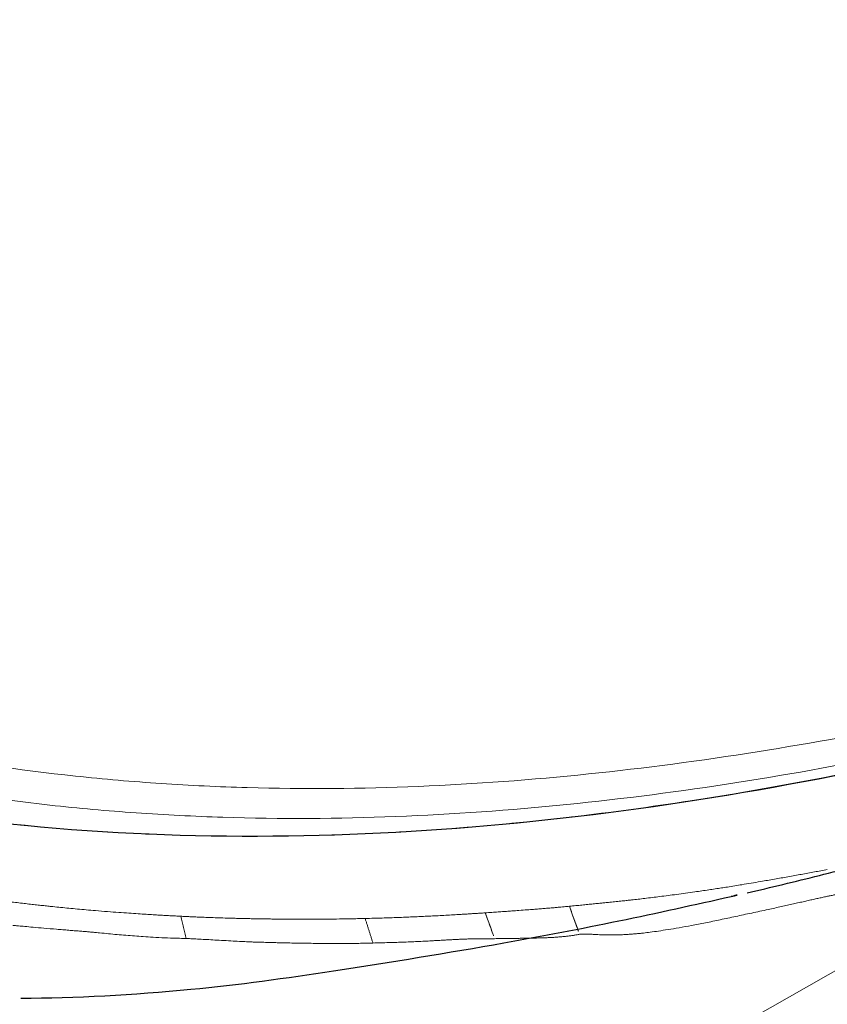
# Model space of a CAD drawing. Units: millimetres. Extents: x -605615267 to 17, y -1703671239 to 113.
# Drawn here: x -605612093 to -605612086, y -1703670354 to -1703670345 of the extents above; entities that cross this region are included whole.
import ezdxf

# ---------------------------------------------------------------- set-up
doc = ezdxf.new("R2010")
doc.units = ezdxf.units.MM
doc.layers.get('0').update_dxf_attribs({"lineweight": 9, "true_color": 0x1c1c1c})
doc.layers.get('Defpoints').update_dxf_attribs({"color": 3, "lineweight": 0})
doc.layers.add('Make2D$可见线$曲线', color=7, linetype='Continuous', true_color=0x000000)
doc.styles.add('2F обычный', font='Montserrat-Light.ttf', dxfattribs={"width": 0.8})
doc.dimstyles.new('stroitelniy3', dxfattribs={"dimtxt": 80, "dimasz": 30, "dimexe": 5, "dimexo": 10, "dimgap": 20, "dimtad": 1, "dimtoh": 1, "dimdec": 0, "dimrnd": 5, "dimtxsty": '2F обычный', "dimblk": 'ARCHTICK', "dimcen": 0.09, "dimdle": 2, "dimadec": 0, "dimazin": 2, "dimtfac": 1, "dimtdec": 0, "dimtmove": 1, "dimatfit": 3, "dimfxl": 10, "dimtfill": 1, "dimtolj": 1, "dimtzin": 0, "dimarcsym": 1})

# ---------------------------------------------------------------- blocks, each defined once
blk = doc.blocks.new('A$Cd707cadf')
at = {"layer": 'Make2D$可见线$曲线', "color": 0, "lineweight": -3}
for points, knots in [([(18.6251668157056, 17.71447525499389), (20.70843925524969, 22.61084224109072), (22.26794414571486, 27.65977434243541), (23.55365176766645, 32.80820224201307), (24.89642746944446, 38.18515091098379), (25.90216537367087, 43.64242815703619), (26.78111971041653, 49.10695105616469), (27.22383474220987, 51.85934253747109), (27.66334569721948, 54.613418707042), (28.33338400255889, 57.32588089245837), (29.00687278516125, 60.05231136758812), (29.90109695924912, 62.69181953219231), (31.31208726961631, 65.15258024737705), (32.01921461278107, 66.38580713327974), (32.85715100646485, 67.55708378716372), (33.83150192780886, 68.60508598259185), (34.80385195359122, 69.6509360348573), (35.92696652805898, 70.59503517427947), (37.15048839442898, 71.3523927439237), (38.37696235266048, 72.1115776526276), (39.74445340503007, 72.6880440210225), (41.14898021204863, 73.047618372133), (42.56552876590285, 73.41027042304631), (44.01405921415426, 73.57260355900507), (45.47690437047277, 73.5726035706466)], [0.7433778487242169, 0.7433778487242169, 0.7433778487242169, 0.7433778487242169, 17.03942262450985, 17.03942262450985, 17.03942262450985, 34.08723047398155, 34.08723047398155, 34.08723047398155, 42.66907072561197, 42.66907072561197, 42.66907072561197, 51.28908229070384, 51.28908229070384, 51.28908229070384, 55.65318417443803, 55.65318417443803, 55.65318417443803, 60.03263734513183, 60.03263734513183, 60.03263734513183, 64.42706996323254, 64.42706996323254, 64.42706996323254, 68.81251896162686, 68.81251896162686, 68.81251896162686, 68.81251896162686]), ([(31.12463127612136, 67.61515097541269), (30.89157054468524, 67.20712180959526), (30.66617755312473, 66.76026216580067), (30.45927221607417, 66.3086067053955), (30.28748597507365, 65.93361302523408), (30.13268385711126, 65.5486170478398), (29.98185395996552, 65.1637666671304), (29.8009452453116, 64.70216860924847), (29.62293609336484, 64.22987068432849), (29.45827192149591, 63.7749731906224)], [0, 0, 0, 0, 1.5053012186834, 1.5053012186834, 1.5053012186834, 2.755281459326858, 2.755281459326858, 2.755281459326858, 4.25513893485198, 4.25513893485198, 4.25513893485198, 4.25513893485198]), ([(29.45827192149591, 63.7749731906224), (29.34181176091079, 63.45324541721493), (29.23171799664851, 63.13884956063703), (29.0208429035265, 62.50397270009853), (28.9199643827742, 62.1814306183951), (28.82535861001816, 61.87930284289178)], [0, 0, 0, 0, 1.052676667081667, 1.052676667081667, 2.105353334163331, 2.105353334163331, 2.105353334163331, 2.105353334163331]), ([(28.78377411758993, 61.74550692050252), (28.7220023625996, 61.54467274749186), (28.66143505834043, 61.33924778574146), (28.60230809915811, 61.13031349424273), (28.54353358934168, 60.92262463725638), (28.48583266651258, 60.70819550228771), (28.42993832589127, 60.49462637270335), (28.36979220435023, 60.26481142675038), (28.31186036870349, 60.03945342858788), (28.25510056351777, 59.80551517999265)], [0, 0, 0, 0, 0.700792322830719, 0.700792322830719, 0.700792322830719, 1.397458453228925, 1.397458453228925, 1.397458453228925, 2.147476697726039, 2.147476697726039, 2.147476697726039, 2.147476697726039])]:
    blk.add_open_spline(points, degree=3, knots=knots, dxfattribs=at)
blk.add_open_spline([(28.82535861001816, 61.87930284289178), (28.81140872836113, 61.83475315303076), (28.79758765443694, 61.79041795362718), (28.78377411758993, 61.74550692050252)], degree=3, dxfattribs=at)
blk = doc.blocks.new('A$Cb2ee165d')
at = {"lineweight": 18}
for points in [[(28.22537982463837, 139.3545069694519, 2.384185791015625e-07), (30.62266582250595, 104.8049745559692), (47.0841229557991, 61.66305088996887, 2.384185791015625e-07), (53.11717998981476, 28.30891346931458)], [(38.69320863485336, 138.7499458789825), (42.45605933666229, 115.7921240329742, 2.384185791015625e-07), (47.44192254543304, 92.09318661689758, 2.384185791015625e-07), (55.45461589097977, 58.28530025482178), (55.45701026916504, 41.60392260551453)], [(38.93060553073883, 137.2498755455017), (47.32713633775711, 102.6379158496857, 2.384185791015625e-07), (55.55091124773026, 70.35113310813904, 2.384185791015625e-07), (56.57132649421692, 45.98856735229492, 2.384185791015625e-07)], [(28.2033389210701, 137.006270647049, 2.384185791015625e-07), (32.10332256555557, 106.0385229587555), (50.01369202136993, 60.75674891471863, 2.384185791015625e-07), (53.70311969518661, 31.28156924247742)], [(46.60240370035172, 3.894050359725952, 2.384185791015625e-07), (48.95165872573853, 15.88437557220459, 2.384185791015625e-07), (45.39401322603226, 50.58634638786316, 2.384185791015625e-07), (25.79357087612152, 87.4890775680542), (19.43606334924698, 131.0313851833344, 2.384185791015625e-07)], [(19.43606334924698, 131.0313851833344, 2.384185791015625e-07), (23.50613856315613, 101.6262965202332), (40.00426423549652, 66.30322623252869, 2.384185791015625e-07), (50.02247250080109, 37.73709917068481, 2.384185791015625e-07), (49.95205456018448, 18.58744096755981)], [(44.92432647943497, 3.031475782394409), (47.38925999403, 25.13528895378113, 2.384185791015625e-07), (24.96981889009476, 57.98618793487549, 2.384185791015625e-07), (8.642902374267578, 113.9470224380493)], [(8.748587667942047, 113.0578339099884, 2.384185791015625e-07), (16.30637031793594, 82.43994927406311, 2.384185791015625e-07), (28.2243704199791, 58.041752576828), (45.77648884057999, 35.57539963722229), (48.35462898015976, 14.3042426109314), (46.48786824941635, 3.9348464012146, 2.384185791015625e-07)], [(43.88777190446854, 3.109004974365234), (41.97954487800598, 20.89239025115967, 2.384185791015625e-07), (27.28250604867935, 38.72640419006348), (9.960996150970459, 63.7289924621582, 2.384185791015625e-07), (2.870169878005981, 93.98947620391846, 2.384185791015625e-07)], [(2.793334245681763, 93.52286791801453, 2.384185791015625e-07), (8.664977967739105, 72.39457559585571), (22.69454234838486, 46.6619598865509), (42.05615574121475, 25.08994340896606, 2.384185791015625e-07), (44.81548833847046, 4.150441646575928, 2.384185791015625e-07)], [(6.412478625774384, 92.29490184783936, 2.384185791015625e-07), (8.903508484363556, 79.99926543235779, 2.384185791015625e-07), (20.30085730552673, 58.62003636360168, 2.384185791015625e-07), (27.79170459508896, 48.1076443195343, 2.384185791015625e-07), (41.80186170339584, 32.17612051963806), (45.54595530033112, 18.77915716171265)], [(54.62674075365067, 41.4158091545105), (53.77144247293472, 49.20869946479797, 2.384185791015625e-07), (51.85960096120834, 63.93977689743042, 2.384185791015625e-07), (50.40056228637695, 68.61551094055176, 2.384185791015625e-07)]]:
    blk.add_spline(points, degree=3, dxfattribs=at)
at = {"linetype": 'Continuous', "lineweight": 13}
for points, knots in [([(74.23470163345337, 60.35990858078003), (74.05553716421127, 60.35990858078003), (73.8763478398323, 60.35741853713989), (73.51815640926361, 60.34735751152039, 2.384185791015625e-07), (73.33902883529663, 60.33977794647217), (72.80354207754135, 60.30934739112854), (72.44855850934982, 60.27881240844727), (71.74273753166199, 60.19657969474792, 2.384185791015625e-07), (71.39189976453781, 60.14488291740417, 2.384185791015625e-07), (70.69457340240479, 60.01928973197937), (70.34808427095413, 59.94539523124695, 2.384185791015625e-07), (69.65973991155624, 59.77395343780518), (69.31788396835327, 59.67640972137451, 2.384185791015625e-07), (68.89369887113571, 59.53847813606262, 2.384185791015625e-07), (68.80901885032654, 59.51009011268616, 2.384185791015625e-07), (68.63998001813889, 59.45167517662048, 2.384185791015625e-07), (68.55558466911316, 59.42163228988647), (68.30402582883835, 59.3294153213501), (68.13812243938446, 59.26503014564514, 2.384185791015625e-07), (67.80994987487793, 59.13039755821228), (67.64768415689468, 59.06014490127563), (67.32681095600128, 58.91373920440674, 2.384185791015625e-07), (67.16819041967392, 58.83760714530945, 2.384185791015625e-07), (66.69757664203644, 58.60074710845947, 2.384185791015625e-07), (66.39082193374634, 58.43156981468201), (65.79045581817627, 58.0720157623291), (65.49684572219849, 57.88163757324219, 2.384185791015625e-07), (64.9222121834755, 57.48057961463928, 2.384185791015625e-07), (64.64118945598602, 57.26989936828613, 2.384185791015625e-07), (64.22886157035828, 56.93903017044067, 2.384185791015625e-07), (64.09295517206192, 56.82626271247864), (63.89138746261597, 56.6534149646759, 2.384185791015625e-07), (63.8246386051178, 56.59523129463196, 2.384185791015625e-07), (63.69236558675766, 56.47805380821228, 2.384185791015625e-07), (63.62678849697113, 56.41901540756226, 2.384185791015625e-07), (63.30165660381317, 56.12160873413086, 2.384185791015625e-07), (63.05034422874451, 55.87661218643188), (62.564453125, 55.37316370010376, 2.384185791015625e-07), (62.32987576723099, 55.11470985412598, 2.384185791015625e-07), (61.87700718641281, 54.58470582962036), (61.6587747335434, 54.31310844421387, 2.384185791015625e-07), (61.23793828487396, 53.75734686851501), (61.03532063961029, 53.47319316864014, 2.384185791015625e-07), (60.74247819185257, 53.03804993629456), (60.64671170711517, 52.89151668548584, 2.384185791015625e-07), (60.50575929880142, 52.66954755783081), (60.45919245481491, 52.59514403343201), (60.36712545156479, 52.44591617584229, 2.384185791015625e-07), (60.13966220617294, 52.07186269760132, 2.384185791015625e-07), (59.92534458637238, 51.69302558898926, 2.384185791015625e-07), (59.59761947393417, 51.08136129379272), (59.44135004281998, 50.77276587486267, 2.384185791015625e-07), (58.99316620826721, 49.83947515487671), (58.72181528806686, 49.20729660987854), (57.97558975219727, 47.28607940673828, 2.384185791015625e-07), (57.56870228052139, 45.97230100631714, 2.384185791015625e-07), (57.13566815853119, 44.302579164505, 2.384185791015625e-07), (57.05283486843109, 43.96726202964783), (56.93351918458939, 43.46249079704285, 2.384185791015625e-07), (56.89455914497375, 43.29388689994812, 2.384185791015625e-07), (56.81823056936264, 42.95643496513367), (56.78085875511169, 42.78757429122925, 2.384185791015625e-07), (56.65523302555084, 42.20829939842224, 2.384185791015625e-07), (56.57049977779388, 41.797287940979, 2.384185791015625e-07), (56.48911798000336, 41.38570761680603, 2.384185791015625e-07)], [0, 0, 0, 0, 0.01837289629568833, 0.01837289629568833, 0.03674579259137666, 0.03674579259137666, 0.07349158518275341, 0.07349158518275341, 0.1102373777741301, 0.1102373777741301, 0.1469831703655069, 0.1469831703655069, 0.1837289629568836, 0.1837289629568836, 0.1929154111047277, 0.1929154111047277, 0.2021018592525719, 0.2021018592525719, 0.2204747555482608, 0.2204747555482608, 0.2388476518439496, 0.2388476518439496, 0.2572205481396385, 0.2572205481396385, 0.293966340731016, 0.293966340731016, 0.3307121333223938, 0.3307121333223938, 0.3674579259137716, 0.3674579259137716, 0.3858308222094604, 0.3858308222094604, 0.3950172703573052, 0.3950172703573052, 0.4042037185051501, 0.4042037185051501, 0.4409495110965314, 0.4409495110965314, 0.4776953036879127, 0.4776953036879127, 0.514441096279294, 0.514441096279294, 0.5511868888706752, 0.5511868888706752, 0.569559785166366, 0.569559785166366, 0.5787462333142113, 0.5787462333142113, 0.5879326814620565, 0.6246784740534381, 0.6246784740534381, 0.6614242666448197, 0.6614242666448197, 0.7349158518275837, 0.7349158518275837, 0.8818990221931114, 0.8818990221931114, 0.9186448147844936, 0.9186448147844936, 0.9370177110801846, 0.9370177110801846, 0.9553906073758757, 0.9553906073758757, 1, 1, 1, 1]), ([(52.89909887313843, 21.78100657463074), (53.12407898902893, 22.76585388183594, 2.384185791015625e-07), (53.33943140506744, 23.75171065330505, 2.384185791015625e-07), (53.75284802913666, 25.72472643852234, 2.384185791015625e-07), (53.95082324743271, 26.71144151687622, 2.384185791015625e-07), (54.33135914802551, 28.68487238883972, 2.384185791015625e-07), (54.5139080286026, 29.67159175872803), (54.86543971300125, 31.64466953277588, 2.384185791015625e-07), (55.03442257642746, 32.63100981712341), (55.27911853790283, 34.11006450653076, 2.384185791015625e-07), (55.35906708240509, 34.60304355621338), (55.51791554689407, 35.58850526809692, 2.384185791015625e-07), (55.59686130285263, 36.08097743988037, 2.384185791015625e-07), (55.83599638938904, 37.55692648887634, 2.384185791015625e-07), (55.99848741292953, 38.53895330429077, 2.384185791015625e-07), (56.26171684265137, 40.00634288787842), (56.35270792245865, 40.49453043937683, 2.384185791015625e-07), (56.54365259408951, 41.46860909461975, 2.384185791015625e-07), (56.6435849070549, 41.95450496673584, 2.384185791015625e-07), (56.96152210235596, 43.40789008140564, 2.384185791015625e-07), (57.19761127233505, 44.37107372283936), (57.53941112756729, 45.56494450569153, 2.384185791015625e-07), (57.60999101400375, 45.80279183387756), (57.75588095188141, 46.27629399299622, 2.384185791015625e-07), (57.981838285923, 46.98335814476013, 2.384185791015625e-07), (58.23071002960205, 47.68025135993958, 2.384185791015625e-07), (58.58558201789856, 48.59940361976624), (58.77452856302261, 49.05396556854248), (59.17871415615082, 49.95177888870239), (59.39394682645798, 50.39502811431885), (59.8544784784317, 51.26874041557312, 2.384185791015625e-07), (60.09976983070374, 51.69920969009399, 2.384185791015625e-07), (60.42797940969467, 52.2282292842865), (60.49470329284668, 52.33357906341553, 2.384185791015625e-07), (60.6303938627243, 52.54334020614624), (60.69919317960739, 52.6474916934967, 2.384185791015625e-07), (60.90838342905045, 52.95752763748169), (61.05161970853806, 53.16107773780823, 2.384185791015625e-07), (61.49309360980988, 53.76197981834412, 2.384185791015625e-07), (61.80311751365662, 54.14955997467041, 2.384185791015625e-07), (62.45683443546295, 54.89691257476807, 2.384185791015625e-07), (62.80035006999969, 55.25684881210327, 2.384185791015625e-07), (63.3417586684227, 55.77533030509949, 2.384185791015625e-07), (63.52659648656845, 55.94457602500916), (63.81067150831223, 56.19286751747131, 2.384185791015625e-07), (63.90650051832199, 56.27470111846924, 2.384185791015625e-07), (64.10048925876617, 56.43646550178528, 2.384185791015625e-07), (64.19873851537704, 56.51646304130554, 2.384185791015625e-07), (64.69331640005112, 56.90950179100037), (65.10136729478836, 57.20329165458679, 2.384185791015625e-07), (65.94313389062881, 57.74830389022827, 2.384185791015625e-07), (66.37684655189514, 57.99953722953796), (67.04811537265778, 58.34223675727844, 2.384185791015625e-07), (67.27533000707626, 58.450763463974, 2.384185791015625e-07), (67.73702442646027, 58.65580630302429, 2.384185791015625e-07), (67.9715307354927, 58.75227403640747, 2.384185791015625e-07), (68.44776147603989, 58.93330860137939), (68.6894828081131, 59.01788425445557, 2.384185791015625e-07), (68.99609136581421, 59.11627864837646), (69.05760031938553, 59.13557863235474, 2.384185791015625e-07), (69.18065983057022, 59.17332887649536, 2.384185791015625e-07), (69.3654516339302, 59.2287232875824, 2.384185791015625e-07), (69.55084133148193, 59.28048944473267), (70.17009460926056, 59.44523000717163), (70.66960370540619, 59.55210590362549), (71.67602908611298, 59.72098684310913, 2.384185791015625e-07), (72.18294775485992, 59.78297662734985), (73.20369893312454, 59.86513757705688, 2.384185791015625e-07), (73.71753144264221, 59.88529515266418), (74.23470157384872, 59.88529515266418, 2.384185791015625e-07)], [0, 0, 0, 0, 0.06250000000000001, 0.06250000000000001, 0.125, 0.125, 0.1875000000000001, 0.1875000000000001, 0.2500000000000001, 0.2500000000000001, 0.2812500000000001, 0.2812500000000001, 0.3125000000000002, 0.3125000000000002, 0.3750000000000003, 0.3750000000000003, 0.4062500000000005, 0.4062500000000005, 0.4375000000000007, 0.4375000000000007, 0.5000000000000011, 0.5000000000000011, 0.5156250000000009, 0.5156250000000009, 0.5312500000000007, 0.5625000000000003, 0.5625000000000003, 0.59375, 0.59375, 0.6249999999999997, 0.6249999999999997, 0.6562499999999998, 0.6562499999999998, 0.6640624999999998, 0.6640624999999998, 0.6718749999999998, 0.6718749999999998, 0.6874999999999991, 0.6874999999999991, 0.7187499999999986, 0.7187499999999986, 0.7499999999999979, 0.7499999999999979, 0.765624999999998, 0.765624999999998, 0.7734374999999977, 0.7734374999999977, 0.7812499999999973, 0.7812499999999973, 0.8124999999999967, 0.8124999999999967, 0.843749999999996, 0.843749999999996, 0.8593749999999958, 0.8593749999999958, 0.8749999999999956, 0.8749999999999956, 0.8906249999999953, 0.8906249999999953, 0.8945312499999956, 0.8945312499999956, 0.8984374999999958, 0.9062499999999961, 0.9062499999999961, 0.9374999999999974, 0.9374999999999974, 0.9687499999999988, 0.9687499999999988, 1, 1, 1, 1]), ([(74.23470163345337, 59.54749131202698, 2.384185791015625e-07), (74.10629481077194, 59.54749155044556, 2.384185791015625e-07), (73.97790431976318, 59.54622006416321, 2.384185791015625e-07), (73.72115582227707, 59.54113531112671), (73.59289836883545, 59.53731727600098), (73.20896112918854, 59.52201557159424, 2.384185791015625e-07), (72.95392143726349, 59.50668382644653, 2.384185791015625e-07), (72.19161653518677, 59.44496250152588, 2.384185791015625e-07), (71.68715620040894, 59.38290190696716), (70.68624848127365, 59.21394848823547, 2.384185791015625e-07), (70.18979847431183, 59.10706901550293, 4.76837158203125e-07), (69.57477724552155, 58.94242000579834, 2.384185791015625e-07), (69.3906877040863, 58.8906888961792), (69.20724332332611, 58.83534216880798), (69.08509278297424, 58.79762744903564), (69.0240530371666, 58.77834916114807), (68.720145881176, 58.68018364906311, 2.384185791015625e-07), (68.48056298494339, 58.59580850601196), (68.00858247280121, 58.41517496109009), (67.77619296312332, 58.31889891624451), (67.31868588924408, 58.11426973342896, 2.384185791015625e-07), (67.09353017807007, 58.00598478317261, 2.384185791015625e-07), (66.42833369970322, 57.66411805152893), (65.99854516983032, 57.41354870796204), (65.1644195318222, 56.87001132965088, 2.384185791015625e-07), (64.7600849866867, 56.57703328132629, 2.384185791015625e-07), (64.31904649734497, 56.22426986694336, 2.384185791015625e-07), (64.27020770311356, 56.18472814559937), (64.17315930128098, 56.10520100593567, 2.384185791015625e-07), (64.02846175432205, 55.98519229888916, 2.384185791015625e-07), (63.88635563850403, 55.86305403709412, 2.384185791015625e-07), (63.60551601648331, 55.61600160598755, 2.384185791015625e-07), (63.42278176546097, 55.44760274887085), (62.88754606246948, 54.93170809745789), (62.54795867204666, 54.57356357574463, 2.384185791015625e-07), (61.90187442302704, 53.82979679107666), (61.59552276134491, 53.44403719902039, 2.384185791015625e-07), (61.15924960374832, 52.84598994255066, 2.384185791015625e-07), (61.01770430803299, 52.64340329170227, 2.384185791015625e-07), (60.81098943948746, 52.3348286151886), (60.7429570555687, 52.23109006881714, 2.384185791015625e-07), (60.60915225744247, 52.02274799346924), (60.54335403442383, 51.91811060905457), (60.21968996524811, 51.39266395568848), (59.9777689576149, 50.96509456634521), (59.52350831031799, 50.09725379943848, 2.384185791015625e-07), (59.3111817240715, 49.6569721698761), (58.91235566139221, 48.7651789188385), (58.72586697340012, 48.31366658210754, 2.384185791015625e-07), (58.37551510334015, 47.40068244934082), (58.21168333292007, 46.93919515609741, 2.384185791015625e-07), (57.98096340894699, 46.24021911621094), (57.8693562746048, 45.88904690742493, 2.384185791015625e-07), (57.76299697160721, 45.53549957275391), (57.6932138800621, 45.2992901802063), (57.65887421369553, 45.18089461326599), (57.35504883527756, 44.11443376541138), (57.12161880731583, 43.1584734916687), (56.80682379007339, 41.71603727340698, 2.384185791015625e-07), (56.70779478549957, 41.23381066322327), (56.5184423327446, 40.26709866523743), (56.42815923690796, 39.78260350227356, 2.384185791015625e-07), (56.16683888435364, 38.32631325721741), (56.00527405738831, 37.35173892974854), (55.76746237277985, 35.88695454597473), (55.68894857168198, 35.39820051193237, 2.384185791015625e-07), (55.53099596500397, 34.42016458511353), (55.45150727033615, 33.93089318275452, 2.384185791015625e-07), (55.20841187238693, 32.46291756629944, 2.384185791015625e-07), (55.04082018136978, 31.4838981628418, 2.384185791015625e-07), (54.69269007444382, 29.52535891532898, 2.384185791015625e-07), (54.51215672492981, 28.54585552215576), (54.13640069961548, 26.58672499656677, 2.384185791015625e-07), (53.94118845462799, 25.60709524154663), (53.53419643640518, 23.64809131622314, 2.384185791015625e-07), (53.32250344753265, 22.66915082931519), (53.10170835256577, 21.691086769104, 2.384185791015625e-07)], [0, 0, 0, 0, 0.007812500000000128, 0.007812500000000128, 0.01562500000000026, 0.01562500000000026, 0.03125000000000053, 0.03125000000000053, 0.06250000000000099, 0.06250000000000099, 0.09375000000000146, 0.09375000000000146, 0.1015625000000015, 0.1054687500000017, 0.1054687500000017, 0.1093750000000019, 0.1093750000000019, 0.1250000000000022, 0.1250000000000022, 0.1406250000000025, 0.1406250000000025, 0.1562500000000029, 0.1562500000000029, 0.187500000000004, 0.187500000000004, 0.2187500000000051, 0.2187500000000051, 0.2226562500000052, 0.2226562500000052, 0.2265625000000054, 0.2343750000000056, 0.2343750000000056, 0.2500000000000057, 0.2500000000000057, 0.2812500000000062, 0.2812500000000062, 0.3125000000000067, 0.3125000000000067, 0.3281250000000066, 0.3281250000000066, 0.3359375000000066, 0.3359375000000066, 0.3437500000000067, 0.3437500000000067, 0.3750000000000073, 0.3750000000000073, 0.406250000000008, 0.406250000000008, 0.4375000000000087, 0.4375000000000087, 0.4687500000000094, 0.4687500000000094, 0.4843750000000097, 0.4921875000000099, 0.4921875000000099, 0.5000000000000101, 0.5000000000000101, 0.5625000000000087, 0.5625000000000087, 0.593750000000008, 0.593750000000008, 0.6250000000000072, 0.6250000000000072, 0.6875000000000059, 0.6875000000000059, 0.7187500000000051, 0.7187500000000051, 0.7500000000000043, 0.7500000000000043, 0.8125000000000032, 0.8125000000000032, 0.8750000000000021, 0.8750000000000021, 0.9375000000000011, 0.9375000000000011, 1, 1, 1, 1]), ([(59.61627799272537, 52.91832113265991, 2.384185791015625e-07), (59.62071108818054, 52.92567801475525, 2.384185791015625e-07), (59.63575208187103, 52.95063853263855), (59.66798365116119, 53.00314426422119), (59.71402764320374, 53.0765860080719), (59.76500993967056, 53.15589475631714, 2.384185791015625e-07), (59.81313014030457, 53.22832369804382, 2.384185791015625e-07), (59.85725367069244, 53.29308390617371, 2.384185791015625e-07), (59.90001976490021, 53.35506939888), (59.94321221113205, 53.4168701171875, 2.384185791015625e-07), (59.98676186800003, 53.47847151756287, 2.384185791015625e-07), (60.02171951532364, 53.52703905105591, 2.384185791015625e-07), (60.0481351017952, 53.56381607055664), (60.06647437810898, 53.58979654312134), (60.0865523815155, 53.61847686767578), (60.10835820436478, 53.64985370635986, 2.384185791015625e-07), (60.13190877437592, 53.68389892578125), (60.15721476078033, 53.72058415412903), (60.18428856134415, 53.75987315177917, 2.384185791015625e-07), (60.21315234899521, 53.80173182487488, 2.384185791015625e-07), (60.25404846668243, 53.86102366447449, 2.384185791015625e-07), (60.30294209718704, 53.93140316009521), (60.35578471422195, 54.006667137146, 2.384185791015625e-07), (60.39765292406082, 54.06597280502319, 2.384185791015625e-07), (60.42842018604279, 54.10935306549072, 2.384185791015625e-07), (60.44797486066818, 54.1368579864502, 2.384185791015625e-07), (60.45730799436569, 54.14987444877625), (60.46009254455566, 54.15375804901123, 2.384185791015625e-07)], [0, 0, 0, 0, 0.01727171580065266, 0.05860085811336421, 0.1238998626208652, 0.1917928964227182, 0.2486009492442408, 0.2990873286559559, 0.3495120675510461, 0.399902101760782, 0.4502564794163301, 0.500568196942035, 0.5196291081808655, 0.5408327474168284, 0.5641767106918036, 0.5896572995871013, 0.6172692916140914, 0.6470056378043341, 0.6788571366748094, 0.7128147661834154, 0.7488724128185078, 0.8231708248180273, 0.8844270915953322, 0.9327172542336529, 0.968058933187421, 0.9904699899025108, 1, 1, 1, 1]), ([(60.64852803945541, 54.07418537139893), (60.63605713844299, 54.05757904052734), (60.61173731088638, 54.02519536018372), (60.57639676332474, 53.9777512550354), (60.54304695129395, 53.93273138999939, 2.384185791015625e-07), (60.51167958974838, 53.89014410972595), (60.48227018117905, 53.85000824928284), (60.45479875802994, 53.81233501434326), (60.42379909753799, 53.76964354515076, 2.384185791015625e-07), (60.38815611600876, 53.72025990486145), (60.34678316116333, 53.66246294975281), (60.30397886037827, 53.60216665267944), (60.25976836681366, 53.53935265541077), (60.21001774072647, 53.46802639961243), (60.15690040588379, 53.39112567901611, 2.384185791015625e-07), (60.10254806280136, 53.31166434288025), (60.05301773548126, 53.23859834671021), (60.00901567935944, 53.17319297790527, 2.384185791015625e-07), (59.9702280163765, 53.11512064933777, 2.384185791015625e-07), (59.93635302782059, 53.06403183937073, 2.384185791015625e-07), (59.90637445449829, 53.01853466033936), (59.88024562597275, 52.97865700721741, 2.384185791015625e-07), (59.85792791843414, 52.94442939758301, 2.384185791015625e-07), (59.83938747644424, 52.91587686538696, 2.384185791015625e-07), (59.82459676265717, 52.89301943778992, 2.384185791015625e-07), (59.8135330080986, 52.87587785720825, 2.384185791015625e-07), (59.80739885568619, 52.86634755134583), (59.80494821071625, 52.86254000663757)], [0, 0, 0, 0, 0.0419865601565266, 0.08187893828092059, 0.1196768527500901, 0.1553799712941792, 0.1889879305116186, 0.2205003556416369, 0.2499168812418795, 0.296064602350901, 0.344133257879131, 0.3941247618005, 0.4460411930073361, 0.4998848255011595, 0.5703823678921236, 0.6355548123717766, 0.6953990487022293, 0.7499123331028449, 0.7962316334860022, 0.8379251887463196, 0.8749894842805711, 0.9074212387379452, 0.93521746157957, 0.9583755027469729, 0.9768930951468069, 0.990768391380639, 1, 1, 1, 1]), ([(58.77852898836136, 51.54543709754944, 2.384185791015625e-07), (58.78578102588654, 51.55887985229492, 2.384185791015625e-07), (58.80087345838547, 51.58685660362244, 2.384185791015625e-07), (58.82466000318527, 51.63031268119812), (58.85048681497574, 51.67689156532288), (58.87847304344177, 51.72653293609619), (58.90858739614487, 51.77925324440002, 2.384185791015625e-07), (58.94082021713257, 51.83505511283875, 2.384185791015625e-07), (58.9855665564537, 51.91168189048767, 2.384185791015625e-07), (59.04226046800613, 52.00796699523926), (59.11047875881195, 52.12269306182861), (59.1655935049057, 52.21316576004028), (59.20674401521683, 52.27984619140625, 2.384185791015625e-07), (59.23327469825745, 52.32306098937988, 2.384185791015625e-07), (59.25986111164093, 52.3663182258606, 2.384185791015625e-07), (59.28241866827011, 52.40325832366943), (59.30389821529388, 52.43784022331238), (59.32694458961487, 52.47423601150513, 2.384185791015625e-07), (59.35822755098343, 52.52304267883301, 2.384185791015625e-07), (59.396828353405, 52.58228325843811), (59.43888169527054, 52.64627361297607, 2.384185791015625e-07), (59.48038226366043, 52.70947003364563), (59.51876622438431, 52.76798152923584, 2.384185791015625e-07), (59.55399942398071, 52.821946144104, 2.384185791015625e-07), (59.58617317676544, 52.87147831916809, 2.384185791015625e-07), (59.60656291246414, 52.90319991111755, 2.384185791015625e-07), (59.61628007888794, 52.91831755638123)], [0, 0, 0, 0, 0.02858759742161579, 0.05949526742245271, 0.09272348591930178, 0.1282760298336696, 0.1661588977981912, 0.2063760413852824, 0.2489281722133324, 0.3323374632886154, 0.4156975946370413, 0.4989100656133295, 0.5304062066457541, 0.5619058669491692, 0.5934069034197351, 0.6249077124198203, 0.6423622129079057, 0.6690299948913695, 0.7048914578629856, 0.7499237723322955, 0.8001960331191956, 0.8469962733270618, 0.8903382628437819, 0.9302343470010837, 0.9667518023169124, 1, 1, 1, 1]), ([(59.80494374036789, 52.8625328540802, 2.384185791015625e-07), (59.79910755157471, 52.85345268249512), (59.78675049543381, 52.83422660827637, 2.384185791015625e-07), (59.76726937294006, 52.80381369590759), (59.74581116437912, 52.77020668983459), (59.72239971160889, 52.73339438438416), (59.6834414601326, 52.67187166213989, 2.384185791015625e-07), (59.63980972766876, 52.60232138633728), (59.5964327454567, 52.53238606452942, 2.384185791015625e-07), (59.56758791208267, 52.48552584648132, 2.384185791015625e-07), (59.5438078045845, 52.44671559333801, 2.384185791015625e-07), (59.52132058143616, 52.40984344482422), (59.50011599063873, 52.37492418289185, 2.384185791015625e-07), (59.4801824092865, 52.34196448326111, 2.384185791015625e-07), (59.4615096449852, 52.31097316741943, 2.384185791015625e-07), (59.44408774375916, 52.28195667266846, 2.384185791015625e-07), (59.42790734767914, 52.25492262840271, 2.384185791015625e-07), (59.41296017169952, 52.22987747192383, 2.384185791015625e-07), (59.39923793077469, 52.20682501792908, 2.384185791015625e-07), (59.37923473119736, 52.17315077781677, 2.384185791015625e-07), (59.35152393579483, 52.126300573349), (59.31473755836487, 52.0636568069458), (59.27490067481995, 51.99528384208679, 2.384185791015625e-07), (59.23206984996796, 51.92113304138184, 2.384185791015625e-07), (59.16975384950638, 51.81224012374878, 2.384185791015625e-07), (59.10065525770187, 51.68956208229065, 2.384185791015625e-07), (59.03685688972473, 51.57435154914856), (59.00542360544205, 51.51686978340149), (58.99504786729813, 51.49789547920227)], [0, 0, 0, 0, 0.02023549043117109, 0.04284521191791598, 0.06783092024293073, 0.09519444952515811, 0.124937754097509, 0.2049900311584765, 0.2498994694499985, 0.2798978818497857, 0.3084440328762627, 0.3355368646041302, 0.3611753520655874, 0.3853585087477701, 0.4080853921006767, 0.4293551091998591, 0.4491668227767427, 0.4675197579406888, 0.4844132101065011, 0.4998465549746836, 0.5415922227221919, 0.5874626552561717, 0.6374643751700471, 0.6916046320986284, 0.7498914612396379, 0.875591858028276, 0.9589346727828392, 1, 1, 1, 1]), ([(58.28741055727005, 50.62000250816345), (58.29316377639771, 50.6301600933075), (58.30428099632263, 50.64978814125061, 2.384185791015625e-07), (58.32041043043137, 50.67827105522156, 2.384185791015625e-07), (58.33535999059677, 50.70472455024719), (58.34912353754044, 50.72914481163025, 2.384185791015625e-07), (58.36169874668121, 50.75152492523193, 2.384185791015625e-07), (58.3730856180191, 50.77186036109924, 2.384185791015625e-07), (58.38328117132187, 50.79014611244202, 2.384185791015625e-07), (58.39228105545044, 50.80637669563293, 2.384185791015625e-07), (58.40008169412613, 50.82054543495178, 2.384185791015625e-07), (58.406673848629, 50.83264994621277, 2.384185791015625e-07), (58.41206705570221, 50.84267735481262, 2.384185791015625e-07), (58.41807633638382, 50.85419607162476, 2.384185791015625e-07), (58.42507600784302, 50.86792325973511, 2.384185791015625e-07), (58.43359690904617, 50.88449168205261, 2.384185791015625e-07), (58.44211137294769, 50.90108513832092, 2.384185791015625e-07), (58.45063447952271, 50.91769218444824, 2.384185791015625e-07), (58.45915728807449, 50.9343147277832, 2.384185791015625e-07), (58.46767604351044, 50.95095038414001), (58.47618538141251, 50.96759796142578, 2.384185791015625e-07), (58.48468005657196, 50.98425579071045, 2.384185791015625e-07), (58.49315524101257, 51.00092315673828, 2.384185791015625e-07), (58.50160580873489, 51.01759886741638, 2.384185791015625e-07), (58.51003229618073, 51.03428339958191, 2.384185791015625e-07), (58.51843523979187, 51.05097913742065, 2.384185791015625e-07), (58.52682024240494, 51.06768560409546, 2.384185791015625e-07), (58.54146599769592, 51.0970025062561, 2.384185791015625e-07), (58.5626802444458, 51.13919806480408), (58.59096211194992, 51.19448304176331, 2.384185791015625e-07), (58.62015950679779, 51.2507061958313, 2.384185791015625e-07), (58.65025591850281, 51.30786752700806, 2.384185791015625e-07), (58.68117392063141, 51.36594128608704), (58.7129094004631, 51.42490696907043), (58.7454759478569, 51.48479318618774, 2.384185791015625e-07), (58.76744186878204, 51.52509474754333, 2.384185791015625e-07), (58.77852916717529, 51.54543685913086, 2.384185791015625e-07)], [0, 0, 0, 0, 0.03380785943740942, 0.06532829637878898, 0.09455768989388809, 0.1214938955913282, 0.1461358894813211, 0.1684830097242935, 0.1885345438044744, 0.2062896834130365, 0.2217475405598651, 0.2349072410517874, 0.2457680766019555, 0.2543297475226996, 0.2720475444050643, 0.2897703745081315, 0.307498492951236, 0.3252320597640371, 0.3429711501705303, 0.3607157742925079, 0.3784658404306202, 0.3962212919909449, 0.4139822476355174, 0.4317490808029812, 0.4495226179365414, 0.4673038445615624, 0.485093717401131, 0.5028931424023295, 0.5608973603717281, 0.6200687769558849, 0.6804237177947737, 0.7419614850143491, 0.8046739533242179, 0.8685649445124352, 0.9336585885925645, 1, 1, 1, 1]), ([(58.99504786729813, 51.49789547920227), (58.98306405544281, 51.47587728500366, 2.384185791015625e-07), (58.95957773923874, 51.43272542953491), (58.92533630132675, 51.36916923522949, 2.384185791015625e-07), (58.89270228147507, 51.30816459655762, 2.384185791015625e-07), (58.86166709661484, 51.24971199035645, 2.384185791015625e-07), (58.83220016956329, 51.19382333755493, 2.384185791015625e-07), (58.80427825450897, 51.1405074596405, 2.384185791015625e-07), (58.77787774801254, 51.08977103233337, 2.384185791015625e-07), (58.75109267234802, 51.03798270225525, 2.384185791015625e-07), (58.72334164381027, 50.98396635055542), (58.69405686855316, 50.92653226852417), (58.66454339027405, 50.86822199821472, 2.384185791015625e-07), (58.64073753356934, 50.82080912590027, 2.384185791015625e-07), (58.62222617864609, 50.78378772735596, 2.384185791015625e-07), (58.60859614610672, 50.75650191307068, 2.384185791015625e-07), (58.59357172250748, 50.72635722160339, 2.384185791015625e-07), (58.57716709375381, 50.69335865974426, 2.384185791015625e-07), (58.55939763784409, 50.6574981212616, 2.384185791015625e-07), (58.54027086496353, 50.61877059936523, 2.384185791015625e-07), (58.52711993455887, 50.59200358390808, 2.384185791015625e-07), (58.52030754089355, 50.57813763618469, 2.384185791015625e-07)], [0, 0, 0, 0, 0.07268167273624375, 0.1424444217422939, 0.2092918630832437, 0.273227313384205, 0.3342538135929762, 0.3923741512871696, 0.4475908816901717, 0.4999063475836433, 0.5612093593408807, 0.6233109005229215, 0.6862117692351245, 0.7499127530994927, 0.7762201636669255, 0.8056665011602293, 0.8382527423944496, 0.8739793104994631, 0.9128462407177375, 0.954853287873529, 1, 1, 1, 1]), ([(57.95391255617142, 49.9671003818512, 2.384185791015625e-07), (57.95535981655121, 49.97120499610901, 2.384185791015625e-07), (57.95830005407333, 49.97954320907593, 2.384185791015625e-07), (57.96290987730026, 49.99210286140442), (57.96775418519974, 50.00494527816772, 2.384185791015625e-07), (57.97284764051437, 50.01805996894836, 2.384185791015625e-07), (57.9781921505928, 50.03145170211792), (57.98379445075989, 50.04512166976929, 2.384185791015625e-07), (57.98966002464294, 50.05907320976257), (57.99579513072968, 50.0733106136322, 2.384185791015625e-07), (58.00220519304276, 50.0878381729126, 2.384185791015625e-07), (58.00889533758163, 50.1026611328125, 2.384185791015625e-07), (58.0158696770668, 50.11778497695923, 2.384185791015625e-07), (58.02312821149826, 50.13321089744568, 2.384185791015625e-07), (58.03066945075989, 50.14893674850464, 2.384185791015625e-07), (58.03849250078201, 50.16496062278748, 2.384185791015625e-07), (58.04659724235535, 50.18128132820129, 2.384185791015625e-07), (58.05498456954956, 50.19789862632751), (58.06365621089935, 50.2148118019104), (58.07261478900909, 50.23202109336853), (58.08186554908752, 50.24952697753906), (58.09140872955322, 50.26733493804932, 2.384185791015625e-07), (58.10483628511429, 50.29197239875793, 2.384185791015625e-07), (58.12177431583405, 50.32279324531555, 2.384185791015625e-07), (58.14183264970779, 50.35924792289734, 2.384185791015625e-07), (58.16113239526749, 50.39414477348328, 2.384185791015625e-07), (58.17968410253525, 50.42752766609192), (58.19749385118484, 50.45941734313965, 2.384185791015625e-07), (58.21455317735672, 50.48983097076416), (58.23082709312439, 50.51876592636108), (58.24625438451767, 50.54619812965393), (58.26078397035599, 50.57211351394653, 2.384185791015625e-07), (58.27438253164291, 50.59648418426514, 2.384185791015625e-07), (58.28309160470963, 50.6122784614563), (58.28729230165482, 50.61989688873291)], [0, 0, 0, 0, 0.01712550025824221, 0.03478953388055338, 0.05299666970691948, 0.07175152291125486, 0.09105875343897063, 0.110923089288536, 0.1313493708475401, 0.1523426099554684, 0.1739080555463264, 0.1960512568478758, 0.2187779462645976, 0.2420916209009345, 0.2659938572094806, 0.2904861116993157, 0.3155697439575785, 0.3412459823712006, 0.3675158850111716, 0.3943802992285068, 0.4218398244397394, 0.4498947833947132, 0.4785452078270696, 0.5388549656484786, 0.5965550728930563, 0.6516522297887435, 0.7041552271377349, 0.7540754465466717, 0.8014261241269569, 0.8462212884400597, 0.8884720035271866, 0.9281842526246569, 0.9653603068500922, 1, 1, 1, 1]), ([(58.5202369093895, 50.57799386978149), (58.51600694656372, 50.56936931610107, 2.384185791015625e-07), (58.50765436887741, 50.55233907699585), (58.4953516125679, 50.5272057056427, 2.384185791015625e-07), (58.48341637849808, 50.50279355049133, 2.384185791015625e-07), (58.47185069322586, 50.47910952568054, 2.384185791015625e-07), (58.46065074205399, 50.45615124702454, 2.384185791015625e-07), (58.44981533288956, 50.4339234828949), (58.43600898981094, 50.40558171272278), (58.41707348823547, 50.36671090126038, 2.384185791015625e-07), (58.39086347818375, 50.31273007392883, 2.384185791015625e-07), (58.36404556035995, 50.2571918964386, 2.384185791015625e-07), (58.3391340970993, 50.20526003837585, 2.384185791015625e-07), (58.31861317157745, 50.16220998764038, 2.384185791015625e-07), (58.29959142208099, 50.12207341194153), (58.2820491194725, 50.08484864234924), (58.26597028970718, 50.05054402351379), (58.25133991241455, 50.01916313171387, 2.384185791015625e-07), (58.23814529180527, 49.99071455001831), (58.22637271881104, 49.96519207954407, 2.384185791015625e-07), (58.21601617336273, 49.94262957572937), (58.20956319570541, 49.92845964431763), (58.20657539367676, 49.92189908027649, 2.384185791015625e-07)], [0, 0, 0, 0, 0.03857045450567295, 0.07616182869966398, 0.1127770280385421, 0.1484191596891868, 0.1830915565378862, 0.2167978043317882, 0.2495417724573601, 0.3125600515428271, 0.395905000207473, 0.4995777212712754, 0.5706648968966038, 0.6370653201323198, 0.6987820926049466, 0.7558184506849067, 0.8081778998995603, 0.8558645044484962, 0.8988830778758075, 0.9372394600722369, 0.9709414236104318, 1, 1, 1, 1]), ([(57.14980715513229, 47.89350128173828), (57.15308886766434, 47.90344214439392, 2.384185791015625e-07), (57.15989053249359, 47.92404627799988, 2.384185791015625e-07), (57.17030537128448, 47.95611214637756, 2.384185791015625e-07), (57.1813490986824, 47.9903883934021, 2.384185791015625e-07), (57.19300752878189, 48.02687573432922, 2.384185791015625e-07), (57.20527786016464, 48.06556987762451, 2.384185791015625e-07), (57.21814280748367, 48.10647368431091), (57.23160135746002, 48.14958548545837, 2.384185791015625e-07), (57.24569529294968, 48.19490075111389), (57.26046651601791, 48.24240732192993), (57.27596008777618, 48.29208946228027, 2.384185791015625e-07), (57.2922071814537, 48.34392476081848), (57.3092332482338, 48.39787721633911, 2.384185791015625e-07), (57.32821881771088, 48.45788526535034, 2.384185791015625e-07), (57.34902518987656, 48.52283787727356, 2.384185791015625e-07), (57.37140536308289, 48.59159755706787, 2.384185791015625e-07), (57.39345079660416, 48.65920686721802), (57.41496402025223, 48.72560024261475), (57.43594121932983, 48.79074573516846, 2.384185791015625e-07), (57.4565988779068, 48.85467100143433, 2.384185791015625e-07), (57.47711372375488, 48.91742420196533, 2.384185791015625e-07), (57.50384545326233, 48.99762606620789), (57.53601658344269, 49.09114074707031, 2.384185791015625e-07), (57.57305693626404, 49.19381499290466, 2.384185791015625e-07), (57.60690307617188, 49.28387570381165, 2.384185791015625e-07), (57.63714003562927, 49.36166930198669), (57.66349369287491, 49.42752599716187), (57.68444955348969, 49.47740840911865), (57.70167118310928, 49.51583671569824, 2.384185791015625e-07), (57.71620684862137, 49.54742908477783, 2.384185791015625e-07), (57.7316682934761, 49.57999205589294), (57.74810975790024, 49.61354112625122, 2.384185791015625e-07), (57.76562255620956, 49.6480872631073), (57.78435677289963, 49.6836154460907, 2.384185791015625e-07), (57.80057913064957, 49.71332812309265), (57.81579321622849, 49.73978447914124, 2.384185791015625e-07), (57.83126610517502, 49.76580905914307, 2.384185791015625e-07), (57.85278552770615, 49.80097079277039), (57.87315773963928, 49.83261966705322, 2.384185791015625e-07), (57.88966369628906, 49.85787010192871, 2.384185791015625e-07), (57.8996901512146, 49.87362289428711, 2.384185791015625e-07), (57.90946847200394, 49.889315366745), (57.91896378993988, 49.90495800971985, 2.384185791015625e-07), (57.92816573381424, 49.92054486274719, 2.384185791015625e-07), (57.93705731630325, 49.93608117103577), (57.94565039873123, 49.9515495300293), (57.95117592811584, 49.96193742752075), (57.95391756296158, 49.96709179878235, 2.384185791015625e-07)], [0, 0, 0, 0, 0.01345020882236502, 0.02787799651008882, 0.04328118783374263, 0.05965886151516238, 0.0770124337560186, 0.0953469357220384, 0.1146681030973561, 0.1349768297452525, 0.1562724206580744, 0.17855209405521, 0.2018096993131072, 0.2260341830712121, 0.2512079497188276, 0.282647193439658, 0.3136795870466534, 0.3442757443854234, 0.3744279648809177, 0.4041619403320038, 0.4335167496283721, 0.4625212041172251, 0.4911939536835529, 0.5454963511258488, 0.5942901438298837, 0.6376521705558774, 0.6756694240042018, 0.7084320211825438, 0.7360228039668526, 0.7520231670378459, 0.7687581852124844, 0.7862297602282817, 0.8044369152438003, 0.8233757837221087, 0.8430400709905091, 0.8634221669991743, 0.8729657797587977, 0.88769441476423, 0.9075869801740164, 0.9326235253536229, 0.9414983709145744, 0.9502403216558831, 0.9588513832031537, 0.9673332554750242, 0.975687496704641, 0.98391563574863, 0.9920192467898789, 1, 1, 1, 1]), ([(58.20656830072403, 49.92188334465027, 2.384185791015625e-07), (58.20273333787918, 49.9134407043457, 2.384185791015625e-07), (58.19513297080994, 49.89670848846436, 2.384185791015625e-07), (58.18390011787415, 49.87193870544434), (58.17292147874832, 49.8477041721344, 2.384185791015625e-07), (58.1621994972229, 49.82401156425476, 2.384185791015625e-07), (58.15173184871674, 49.80086016654968, 2.384185791015625e-07), (58.14151692390442, 49.77825045585632, 2.384185791015625e-07), (58.13155335187912, 49.756183385849), (58.12183958292007, 49.73465943336487, 2.384185791015625e-07), (58.11237412691116, 49.71367931365967, 2.384185791015625e-07), (58.10315531492233, 49.69324254989624), (58.09255987405777, 49.66975545883179), (58.07904732227325, 49.63980078697205, 2.384185791015625e-07), (58.0610665678978, 49.59982490539551), (58.04052668809891, 49.55396413803101, 2.384185791015625e-07), (58.02008521556854, 49.50804853439331), (58.00234562158585, 49.46793365478516, 2.384185791015625e-07), (57.97637951374054, 49.40885853767395, 2.384185791015625e-07), (57.93921929597855, 49.3230402469635, 2.384185791015625e-07), (57.88817602396011, 49.20267105102539, 2.384185791015625e-07), (57.83253169059753, 49.06870365142822), (57.78642439842224, 48.95537734031677), (57.75158715248108, 48.86849570274353), (57.72971469163895, 48.81345820426941, 2.384185791015625e-07), (57.70889490842819, 48.7606143951416, 2.384185791015625e-07), (57.68911051750183, 48.70996022224426, 2.384185791015625e-07), (57.6611505150795, 48.63776063919067), (57.62063699960709, 48.53145313262939, 2.384185791015625e-07), (57.57969111204147, 48.42187476158142), (57.54695951938629, 48.33318495750427), (57.52627295255661, 48.27679657936096), (57.50586545467377, 48.22082734107971), (57.4857337474823, 48.16528153419495, 2.384185791015625e-07), (57.46587467193604, 48.11015939712524), (57.44628518819809, 48.05546283721924, 2.384185791015625e-07), (57.42696171998978, 48.00119209289551, 2.384185791015625e-07), (57.40790349245071, 47.94734835624695), (57.38909924030304, 47.89393663406372, 2.384185791015625e-07), (57.37669491767883, 47.85844707489014), (57.37052059173584, 47.84078192710876, 2.384185791015625e-07)], [0, 0, 0, 0, 0.01253521076880143, 0.02484245532381671, 0.0369228399129265, 0.04877752981100651, 0.06040775381916067, 0.07181480912990376, 0.08300006659110018, 0.09396497640363799, 0.1047110742910956, 0.1152399881817741, 0.1255534454464497, 0.1412513866349219, 0.1622123599225489, 0.1884364386608949, 0.2135725225845685, 0.2345252152638408, 0.2512967047289661, 0.3056065793391696, 0.3654379494785494, 0.4308919110396949, 0.5020464732802771, 0.5294004715439017, 0.5555477289025178, 0.5804963611384922, 0.6042556606354963, 0.6268363440446855, 0.6814680245283736, 0.75108793893952, 0.7769563971672744, 0.8026071422499435, 0.8280403807374346, 0.8532563177337628, 0.8782551572461438, 0.9030371025337615, 0.9276023564567525, 0.951951121825661, 0.9760836017519628, 1, 1, 1, 1])]:
    blk.add_open_spline(points, degree=3, knots=knots, dxfattribs=at)
for points in [[(59.80494374036789, 52.8625328540802, 2.384185791015625e-07), (59.61628007888794, 52.91831755638123)], [(58.99504786729813, 51.49789547920227), (58.77852916717529, 51.54543685913086, 2.384185791015625e-07)], [(58.5202369093895, 50.57799386978149), (58.28729230165482, 50.61989688873291)], [(58.20656830072403, 49.92188334465027, 2.384185791015625e-07), (57.95391756296158, 49.96709179878235, 2.384185791015625e-07)]]:
    blk.add_open_spline(points, degree=1, dxfattribs=at)
blk = doc.blocks.new('_ArchTick')
at = {"color": 0, "linetype": 'ByBlock', "const_width": 0.15}
blk.add_lwpolyline([(-0.5, -0.5), (0.5, 0.5)], dxfattribs=at)
blk = doc.blocks.new('*D200')
at = {"color": 0, "lineweight": -2, "transparency": 16777216}
for p, q in [((-605611571.9538903, -1703670114.70506), (-605611619.1924644, -1703670131.091552)), ((-605611420.9824617, -1703670114.70506), (-605611571.9538903, -1703670114.70506)), ((-605612204.9507811, -1703670334.284057), (-605611619.1924644, -1703670131.091552))]:
    blk.add_line(p, q, dxfattribs=at)
at = {"layer": 'Defpoints', "color": 0, "lineweight": 30, "transparency": 16777216}
for p in [(-605611619.1924644, -1703670131.091552, 0.8126201655658988), (-605612204.9507811, -1703670334.284057, 0.8126201655658988)]:
    blk.add_point(p, dxfattribs=at)
at = {"color": 0, "lineweight": -2, "transparency": 16777216, "xscale": 25, "yscale": 25, "zscale": 25}
for p, rotation in [((-605611619.1924644, -1703670131.091552), 199.1310442296458), ((-605612204.9507811, -1703670334.284057), 19.13104422964578)]:
    blk.add_blockref('_ArchTick', p, dxfattribs=dict(at, rotation=rotation))
at = {"color": 0, "transparency": 16777216, "insert": (-605611486.4681761, -1703670069.347917), "char_height": 50, "attachment_point": 5, "style": '2F обычный', "bg_fill": 3, "box_fill_scale": 1.1, "bg_fill_color": 256, "bg_fill_true_color": 13158600, "bg_fill_transparency": 0}
blk.add_mtext('\\A1;∅620', dxfattribs=at)

msp = doc.modelspace()

# ---------------------------------------------------------------- linework, layer by layer
at = {"layer": 'Defpoints', "color": 4, "lineweight": 30}
msp.add_circle((-605611912.0716228, -1703670232.687804), 310, dxfattribs=at)

# ---------------------------------------------------------------- block references
at = {"lineweight": 18, "rotation": 120}
for name, p in [('A$Cb2ee165d', (-605612015.8730263, -1703670378.330225)), ('A$Cd707cadf', (-605612018.8158365, -1703670346.82196))]:
    msp.add_blockref(name, p, dxfattribs=at)

# ---------------------------------------------------------------- next in the draw order: dimensions: what is measured, and where the dimension line sits
at = {"color": 252}
dim = msp.add_diameter_dim_2p(p1=(-605612204.9507811, -1703670334.284057), p2=(-605611619.1924644, -1703670131.091552), dimstyle='stroitelniy3', override={"dimtxt": 50, "dimasz": 25}, dxfattribs=at)
dim.commit()
dim.dimension.update_dxf_attribs({"geometry": '*D200', "text_midpoint": (-605611486.4681761, -1703670069.347917, -0.8126201655658989)})

doc.saveas('drawing.dxf')
